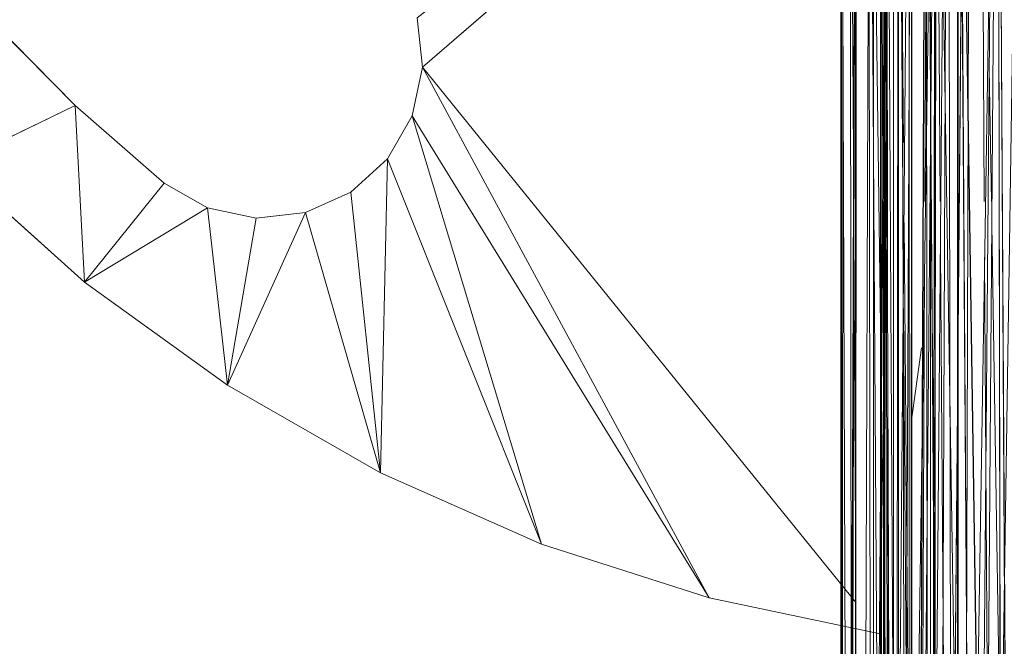
# Model space of a CAD drawing. Units: millimetres. Extents: x -4127 to 11512, y -4056 to 10519.
# Drawn here: x 9390 to 9468, y 7940 to 7990 of the extents above; entities that cross this region are included whole.
import ezdxf

# ---------------------------------------------------------------- set-up
doc = ezdxf.new("R2010")
doc.units = ezdxf.units.MM

# ---------------------------------------------------------------- blocks, each defined once
blk = doc.blocks.new('inter-play-fitness-pendulum-twister-3d-models_1__dwg_Bry_a2-1148627-00 - EXPORT')
at = {"color": 253, "lineweight": 9}
for p, q in [((369.16, 195.11), (384.35, 192.99)), ((384.35, 192.99), (369.16, 195.11)), ((420, 151.97), (427.34, 187)), ((322.07, 91.65), (420, 151.97)), ((420, 151.97), (409.04, 117.9)), ((420, 151.97), (409.04, 117.9)), ((409.04, 117.9), (322.07, 91.65)), ((330.82, 86.63), (409.04, 117.9)), ((409.04, 117.9), (394.58, 85.16)), ((409.04, 117.9), (394.58, 85.16)), ((312.19, 93.71), (302.15, 92.63)), ((394.58, 85.16), (330.82, 86.63)), ((394.58, 85.16), (341.73, 69.94)), ((376.78, 54.11), (394.58, 85.16)), ((342.69, 61.05), (341.73, 69.94)), ((341.73, 69.94), (342.69, 61.05)), ((340.75, 50.03), (376.78, 54.11)), ((355.83, 25.09), (376.78, 54.11)), ((376.78, 54.11), (355.83, 25.09)), ((355.83, 25.09), (340.75, 50.03)), ((355.83, 25.09), (319.98, 23.16)), ((355.83, 25.09), (331.96, -1.58)), ((331.96, -1.58), (355.83, 25.09)), ((319.98, 23.16), (331.96, -1.58))]:
    blk.add_line(p, q, dxfattribs=at)
at = {"color": 13, "lineweight": 9}
for p, q in [((369.16, 195.11), (384.35, 192.99)), ((384.35, 192.99), (369.16, 195.11)), ((312.19, 93.71), (322.07, 91.65)), ((330.82, 86.63), (322.07, 91.65)), ((322.07, 91.65), (330.82, 86.63)), ((330.82, 86.63), (337.6, 79.15)), ((337.6, 79.15), (330.82, 86.63)), ((342.82, 59.9), (342.69, 61.05)), ((342.69, 61.05), (342.82, 59.9)), ((340.75, 50.03), (335.73, 41.27)), ((340.75, 50.03), (335.73, 41.27))]:
    blk.add_line(p, q, dxfattribs=at)
at = {"color": 254, "lineweight": 9}
for p, q in [((427.34, 187), (420, 151.97)), ((427.34, 187), (420, 151.97)), ((420, 151.97), (427.34, 187)), ((312.19, 93.71), (420.95, 181.83)), ((312.19, 93.71), (420.95, 181.83)), ((253.57, 161.6), (312.19, 93.71)), ((253.57, 161.6), (312.19, 93.71)), ((312.19, 93.71), (420, 151.97)), ((312.19, 93.71), (420, 151.97)), ((420, 151.97), (322.07, 91.65)), ((420, 151.97), (322.07, 91.65)), ((420, 151.97), (409.04, 117.9)), ((420, 151.97), (409.04, 117.9)), ((409.04, 117.9), (420, 151.97)), ((409.04, 117.9), (322.07, 91.65)), ((322.07, 91.65), (409.04, 117.9)), ((330.82, 86.63), (409.04, 117.9)), ((409.04, 117.9), (330.82, 86.63)), ((394.58, 85.16), (409.04, 117.9)), ((409.04, 117.9), (394.58, 85.16)), ((394.58, 85.16), (409.04, 117.9)), ((302.15, 92.63), (312.19, 93.71)), ((302.15, 92.63), (312.19, 93.71)), ((302.15, 92.63), (312.19, 93.71)), ((312.19, 93.71), (322.07, 91.65)), ((312.19, 93.71), (322.07, 91.65)), ((312.19, 93.71), (322.07, 91.65)), ((322.07, 91.65), (330.82, 86.63)), ((330.82, 86.63), (322.07, 91.65)), ((330.82, 86.63), (322.07, 91.65)), ((330.82, 86.63), (337.6, 79.15)), ((337.6, 79.15), (330.82, 86.63)), ((394.58, 85.16), (330.82, 86.63)), ((330.82, 86.63), (394.58, 85.16)), ((337.6, 79.15), (330.82, 86.63)), ((394.58, 85.16), (337.6, 79.15)), ((394.58, 85.16), (337.6, 79.15)), ((341.73, 69.94), (394.58, 85.16)), ((394.58, 85.16), (341.73, 69.94)), ((376.78, 54.11), (394.58, 85.16)), ((394.58, 85.16), (376.78, 54.11)), ((376.78, 54.11), (394.58, 85.16)), ((337.6, 79.15), (341.73, 69.94)), ((341.73, 69.94), (337.6, 79.15)), ((337.6, 79.15), (341.73, 69.94)), ((342.69, 61.05), (341.73, 69.94)), ((341.73, 69.94), (342.82, 59.9)), ((341.73, 69.94), (342.69, 61.05)), ((376.78, 54.11), (341.73, 69.94)), ((341.73, 69.94), (376.78, 54.11)), ((342.82, 59.9), (342.69, 61.05)), ((342.69, 61.05), (342.82, 59.9)), ((340.75, 50.03), (342.82, 59.9)), ((340.75, 50.03), (342.82, 59.9)), ((342.82, 59.9), (340.75, 50.03)), ((376.78, 54.11), (342.82, 59.9)), ((376.78, 54.11), (342.82, 59.9)), ((340.75, 50.03), (376.78, 54.11)), ((340.75, 50.03), (376.78, 54.11)), ((355.83, 25.09), (376.78, 54.11)), ((355.83, 25.09), (376.78, 54.11)), ((355.83, 25.09), (376.78, 54.11)), ((335.73, 41.27), (340.75, 50.03)), ((335.73, 41.27), (340.75, 50.03)), ((335.73, 41.27), (340.75, 50.03)), ((355.83, 25.09), (340.75, 50.03)), ((340.75, 50.03), (355.83, 25.09)), ((319.98, 23.16), (335.73, 41.27)), ((335.73, 41.27), (319.98, 23.16)), ((319.98, 23.16), (335.73, 41.27)), ((335.73, 41.27), (355.83, 25.09)), ((335.73, 41.27), (355.83, 25.09)), ((319.98, 23.16), (355.83, 25.09)), ((319.98, 23.16), (355.83, 25.09)), ((331.96, -1.58), (355.83, 25.09)), ((355.83, 25.09), (331.96, -1.58)), ((331.96, -1.58), (355.83, 25.09)), ((319.98, 23.16), (302.91, 6.3)), ((319.98, 23.16), (302.91, 6.3)), ((319.98, 23.16), (302.91, 6.3)), ((319.98, 23.16), (331.96, -1.58)), ((319.98, 23.16), (331.96, -1.58))]:
    blk.add_line(p, q, dxfattribs=at)
at = {"color": 9, "lineweight": 9}
for p, q in [((312.19, 93.71), (420.95, 181.83)), ((253.57, 161.6), (312.19, 93.71))]:
    blk.add_line(p, q, dxfattribs=at)
at = {"color": 253, "lineweight": 9, "flags": 128}
for points in [[(427.34, 187), (420, 151.97), (312.19, 93.71), (302.15, 92.63)], [(341.73, 69.94), (376.78, 54.11), (394.58, 85.16)]]:
    blk.add_lwpolyline(points, dxfattribs=at)
at = {"color": 13, "lineweight": 9, "flags": 128}
for points in [[(427.34, 187), (420, 151.97), (312.19, 93.71), (420.95, 181.83)], [(253.57, 161.6), (312.19, 93.71), (302.15, 92.63), (248.64, 161.6)], [(322.07, 91.65), (312.19, 93.71), (322.07, 91.65), (420, 151.97)], [(409.04, 117.9), (330.82, 86.63), (322.07, 91.65), (409.04, 117.9), (420, 151.97)], [(394.58, 85.16), (337.6, 79.15), (330.82, 86.63), (394.58, 85.16), (409.04, 117.9)], [(341.73, 69.94), (337.6, 79.15), (394.58, 85.16)], [(394.58, 85.16), (341.73, 69.94), (337.6, 79.15), (341.73, 69.94)], [(376.78, 54.11), (342.82, 59.9), (341.73, 69.94), (376.78, 54.11), (394.58, 85.16)], [(335.73, 41.27), (355.83, 25.09), (340.75, 50.03), (342.82, 59.9), (340.75, 50.03)], [(376.78, 54.11), (342.82, 59.9), (340.75, 50.03)], [(302.91, 6.3), (319.98, 23.16), (331.96, -1.58), (355.83, 25.09), (376.78, 54.11)], [(376.78, 54.11), (340.75, 50.03), (335.73, 41.27), (319.98, 23.16)], [(335.73, 41.27), (319.98, 23.16), (335.73, 41.27), (355.83, 25.09)], [(319.98, 23.16), (302.91, 6.3), (319.98, 23.16), (355.83, 25.09)]]:
    blk.add_lwpolyline(points, dxfattribs=at)
blk = doc.blocks.new('inter-play-fitness-pendulum-twister-3d-models_1__dwg-1148590-00 - EXPORT')
at = {"color": 13, "lineweight": 9}
for p, q in [((1053.79, 215.72), (262.26, 211.03)), ((262.26, 211.09), (1053.79, 215.72)), ((835.01, 205.7), (262.26, 214.27)), ((262.26, 214.27), (835.01, 205.7)), ((1054.07, 212.15), (262.26, 210.75)), ((344.16, 209.37), (451.31, 211.08)), ((344.16, 209.37), (451.31, 211.08)), ((262.26, 210), (1055.03, 203.94)), ((262.26, 210), (1055.03, 203.94)), ((262.26, 209.33), (1056.21, 196.62)), ((1056.21, 196.62), (262.26, 209.33)), ((1055.28, 202.38), (265.97, 209.27)), ((1055.28, 202.38), (265.97, 209.27)), ((312.47, 208.87), (339.49, 209.3)), ((312.47, 208.87), (339.49, 209.3)), ((661.44, 209.73), (350.8, 207.91)), ((661.44, 209.73), (350.8, 207.91)), ((339.49, 207.85), (262.26, 207.4)), ((339.49, 207.85), (262.26, 207.4)), ((499.04, 207.24), (262.26, 203.69)), ((500.77, 207.22), (262.26, 203.63)), ((657.3, 205.86), (262.26, 203.14)), ((659.2, 205.84), (262.26, 203.08)), ((1055.28, 202.37), (262.26, 204.73)), ((262.26, 204.73), (1055.28, 202.37)), ((1056.21, 196.62), (262.26, 203.44)), ((1055.28, 202.37), (262.26, 202.58)), ((262.26, 198.96), (472, 202.37)), ((262.26, 198.96), (472, 202.37)), ((835.01, 202.37), (262.26, 202.37)), ((1055.28, 202.36), (262.26, 200.6)), ((1055.28, 202.36), (262.26, 200.6)), ((1055.3, 202.25), (262.26, 196.49)), ((262.26, 196.55), (1055.3, 202.25)), ((1056.15, 196.95), (262.26, 200.11)), ((1056.15, 196.95), (262.26, 200.11)), ((349.34, 198.94), (742.11, 201.65)), ((349.34, 198.94), (742.11, 201.65)), ((494.11, 197.64), (262.26, 199.71)), ((262.26, 199.71), (494.11, 197.64)), ((262.26, 198.33), (339.49, 198.87)), ((262.26, 198.33), (339.49, 198.87)), ((1056.21, 196.62), (262.26, 198.06)), ((262.26, 197.87), (433.38, 197.87)), ((393.32, 197.59), (262.26, 197.77)), ((262.26, 197.49), (1057.59, 190.37)), ((262.26, 197.49), (1057.59, 190.37)), ((262.26, 197.04), (1059.03, 185.34)), ((1059.03, 185.34), (262.26, 197.04)), ((339.49, 195.77), (262.26, 196.11)), ((339.49, 195.77), (262.26, 196.11)), ((1056.16, 196.94), (268.65, 196.94)), ((1024.32, 196.89), (270.85, 196.07)), ((409.59, 197.56), (393.32, 197.59)), ((1056.21, 196.64), (409.59, 197.56)), ((262.26, 195.76), (1057.09, 192.63)), ((1057.09, 192.63), (262.26, 195.71)), ((1057.1, 192.59), (352.98, 195.71)), ((1057.1, 192.59), (352.98, 195.71)), ((262.26, 193.11), (1000.15, 193.11)), ((1057.1, 192.58), (262.26, 193.07)), ((669.84, 191.05), (262.26, 192.78)), ((669.84, 191.05), (262.26, 192.78)), ((1057.1, 192.58), (262.26, 192.58)), ((1057.11, 192.56), (262.26, 191.2)), ((1059.03, 185.34), (262.26, 192.25)), ((262.26, 192.25), (1059.03, 185.34)), ((502.69, 192.92), (343.8, 191.54)), ((549.51, 192.82), (361.17, 191.45)), ((307.93, 191.07), (262.26, 190.73)), ((262.26, 190.44), (1057.59, 190.44)), ((504.66, 190.05), (262.26, 190.35)), ((327.51, 191.4), (283.56, 191.02)), ((357.23, 191.42), (307.93, 191.07)), ((566.19, 189.94), (262.26, 188.34)), ((262.26, 188.34), (566.19, 189.94)), ((816.87, 189.66), (262.26, 187.88)), ((1057.9, 189.39), (262.26, 189.39)), ((1059.03, 185.34), (262.26, 188.12)), ((1059.03, 185.34), (262.26, 188.12)), ((669.84, 188.6), (262.87, 187.79)), ((667.65, 188.73), (272.52, 188.09)), ((421.76, 187.58), (466.12, 188.19)), ((466.12, 188.19), (421.76, 187.58)), ((262.26, 187.79), (1059.51, 181.67)), ((262.26, 187.79), (1059.51, 181.67)), ((1058.5, 187.44), (262.26, 187.61)), ((1058.7, 186.79), (262.26, 187.55)), ((1058.5, 187.44), (262.26, 187.44)), ((835.01, 187.27), (262.26, 186.84)), ((335.56, 187.23), (262.26, 187.01)), ((262.26, 187.01), (335.56, 187.23)), ((262.26, 184.86), (579.19, 187.02)), ((262.26, 184.86), (579.2, 187.02)), ((262.26, 185.36), (374.87, 186.93)), ((374.87, 186.93), (262.26, 185.36)), ((1058.7, 186.78), (262.26, 186.79)), ((262.26, 186.79), (1058.7, 186.79)), ((1058.7, 186.78), (262.26, 186.78)), ((283.31, 187.63), (1058.44, 187.63)), ((451.81, 187.57), (339.49, 187.24)), ((339.49, 187.24), (451.82, 187.57)), ((374.97, 186.93), (413.06, 187.46)), ((413.06, 187.46), (374.97, 186.93)), ((1059.03, 185.34), (262.26, 185.34)), ((1059.03, 185.33), (262.26, 184.45)), ((1059.51, 181.66), (262.26, 184.4)), ((262.26, 184.4), (1059.51, 181.66)), ((1059.51, 181.66), (262.26, 181.79)), ((1059.51, 181.66), (262.26, 181.66)), ((1059.51, 181.66), (262.26, 181.66)), ((262.26, 181.58), (1059.81, 179.42)), ((262.26, 181.58), (1059.81, 179.42)), ((262.26, 181.52), (1059.91, 178.67)), ((1059.91, 178.67), (262.26, 181.52)), ((262.26, 180.9), (330.02, 181.27)), ((262.26, 180.9), (330.02, 181.27)), ((450.64, 180.84), (262.26, 180.6)), ((296.05, 179.11), (628.79, 180.21)), ((296.05, 179.11), (628.79, 180.21)), ((345.29, 181.36), (418.66, 181.76)), ((345.29, 181.36), (418.66, 181.76)), ((1059.91, 178.66), (262.26, 179.13)), ((262.26, 178.81), (503.12, 178.99)), ((262.26, 178.75), (1059.9, 178.75)), ((262.26, 178.75), (1059.9, 178.75)), ((1059.9, 178.75), (262.26, 178.75)), ((1059.91, 178.65), (262.26, 178.74))]:
    blk.add_line(p, q, dxfattribs=at)
at = {"color": 13, "lineweight": 9, "flags": 128}
for points in [[(262.26, 217.05), (1054.07, 212.15), (262.26, 210.75)], [(262.26, 203.44), (1056.21, 196.62), (262.26, 198.06)]]:
    blk.add_lwpolyline(points, dxfattribs=at)
blk.add_blockref('inter-play-fitness-pendulum-twister-3d-models_1__dwg_Bry_a2-1148627-00 - EXPORT', (0, 0))

msp = doc.modelspace()

# ---------------------------------------------------------------- block references
at = {"color": 13, "lineweight": 9, "xscale": 0.3929868139433595, "yscale": 0.3929868139433595, "zscale": 0.3929868139433595, "rotation": 270.000004971112}
msp.add_blockref('inter-play-fitness-pendulum-twister-3d-models_1__dwg-1148590-00 - EXPORT', (9384.837, 8109.353), dxfattribs=at)

doc.saveas('drawing.dxf')
